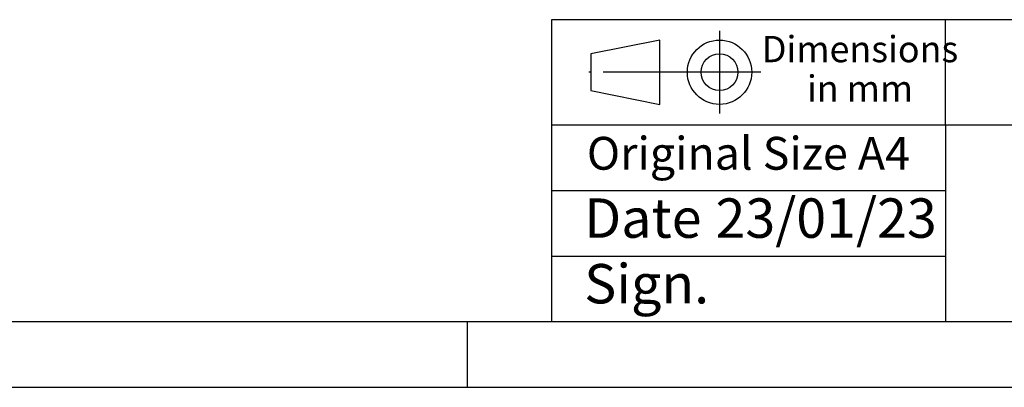
# Model space of a CAD drawing. Units: millimetres. Extents: x -684 to -387, y -548 to -338.
# Drawn here: x -618 to -543, y -548 to -520 of the extents above; entities that cross this region are included whole.
import ezdxf

# ---------------------------------------------------------------- set-up
doc = ezdxf.new("R2010")
doc.units = ezdxf.units.MM
doc.linetypes.add('DOT_CENTER', pattern=[14, 12, -1, 0, -1])
doc.layers.add('1', color=7, linetype='Continuous')
doc.styles.add('CONVERTER_11', font='ARIAL.TTF', dxfattribs={"width": 1.38})
doc.styles.add('CONVERTER_12', font='ARIAL.TTF', dxfattribs={"width": 1.2})

# ---------------------------------------------------------------- blocks, each defined once
blk = doc.blocks.new('_formato_A4', base_point=(-377.188, -548.3))
at = {"layer": '1', "color": 7, "linetype": 'Continuous'}
for p, q in [((-392.122, -520.3), (-577.122, -520.3)), ((-577.122, -520.3), (-577.122, -543.3)), ((-547.122, -528.3), (-547.122, -520.3)), ((-568.872, -521.85), (-574.122, -522.9)), ((-568.872, -526.75), (-568.872, -521.85)), ((-574.122, -522.9), (-574.122, -525.7)), ((-574.122, -525.7), (-568.872, -526.75)), ((-577.122, -528.3), (-392.122, -528.3)), ((-547.122, -528.3), (-547.122, -543.3)), ((-577.122, -533.3), (-547.122, -533.3)), ((-577.122, -538.3), (-547.122, -538.3)), ((-679.122, -543.3), (-583.522, -543.3)), ((-583.522, -543.3), (-487.722, -543.3)), ((-583.522, -548.3), (-583.522, -543.3)), ((-684.122, -548.3), (-387.122, -548.3))]:
    blk.add_line(p, q, dxfattribs=at)
at = {"layer": '1', "color": 7, "linetype": 'DOT_CENTER'}
for p, q in [((-564.322, -521.15), (-564.322, -527.45)), ((-561.173, -524.3), (-574.822, -524.3))]:
    blk.add_line(p, q, dxfattribs=at)
at = {"layer": '1', "color": 7, "linetype": 'Continuous'}
for radius in [2.45, 1.4]:
    blk.add_circle((-564.322, -524.3), radius, dxfattribs=at)
at = {"layer": '1', "color": 7}
for s, insert, char_height, attachment_point, line_spacing_factor, style in [('Dimensions', (-553.622, -522.8), 2, 5, 0.90036, 'CONVERTER_12'), ('in mm', (-553.622, -525.8), 2, 5, 0.60024, 'CONVERTER_12'), ('Original Size A4', (-562.122, -530.8), 2.5, 5, 0.60024, 'CONVERTER_11'), ('23/01/23', (-564.622, -535.8), 3, 4, 1.320528, 'CONVERTER_12'), ('Date', (-574.622, -535.8), 3, 4, 1.320528, 'CONVERTER_12'), ('Sign.', (-574.622, -540.8), 3, 4, 1.320528, 'CONVERTER_12')]:
    blk.add_mtext(s, dxfattribs=dict(at, insert=insert, char_height=char_height, attachment_point=attachment_point, line_spacing_factor=line_spacing_factor, style=style))
blk = doc.blocks.new('A4_oriz_new', base_point=(-684.122, -548.3))
at = {"layer": '1'}
blk.add_blockref('_formato_A4', (-377.188, -548.3), dxfattribs=at)

msp = doc.modelspace()

# ---------------------------------------------------------------- block references
msp.add_blockref('A4_oriz_new', (-684.122, -548.3))

doc.saveas('drawing.dxf')
